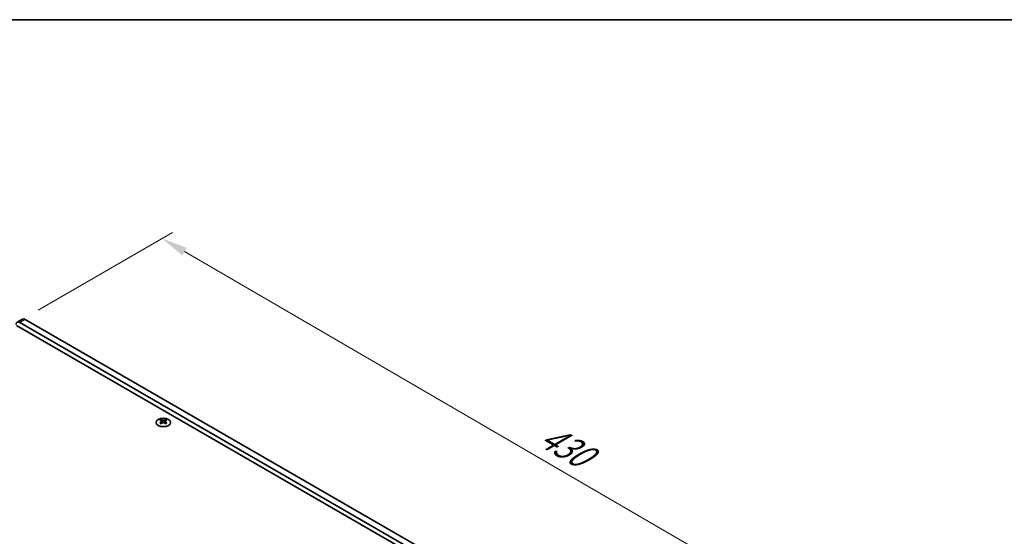
# Model space of a CAD drawing. Units: millimetres. Extents: x 0 to 9815, y 0 to 1686.
# Drawn here: x 336 to 810, y 1156 to 1405 of the extents above; entities that cross this region are included whole.
import ezdxf

# ---------------------------------------------------------------- set-up
doc = ezdxf.new("R2010")
doc.units = ezdxf.units.MM
doc.header["$LTSCALE"] = 5
doc.layers.get('Defpoints').update_dxf_attribs({"lineweight": 25})
for name, color, linetype, lineweight in [('Border (ISO)', 7, 'Continuous', 35), ('Dimension (ISO)', 7, 'Continuous', 18), ('Visible (ISO)', 7, 'Continuous', 35), ('Visible Narrow (ISO)', 7, 'Continuous', 25)]:
    doc.layers.add(name, color=color, linetype=linetype, lineweight=lineweight)
doc.styles.add('Note Text (TK)', font='MS PGothic.ttf')
doc.dimstyles.new('Default - Method 1b (TK)', dxfattribs={"dimscale": 5, "dimtxt": 2.5, "dimasz": 2.5, "dimexe": 1, "dimexo": 1.5, "dimgap": 1, "dimtad": 1, "dimtoh": 1, "dimrnd": 1e-08, "dimdsep": 46, "dimtxsty": 'Note Text (TK)', "dimcen": 0.09, "dimdle": 5, "dimclrd": 100, "dimclre": 100, "dimclrt": 7, "dimadec": 1, "dimazin": 1, "dimtfac": 1, "dimtmove": 0, "dimatfit": 3, "dimfxl": 1, "dimtolj": 1, "dimlwd": -1, "dimlwe": -1, "dimarcsym": 0})

# ---------------------------------------------------------------- blocks, each defined once
blk = doc.blocks.new('図面枠 tk図枠')
at = {"layer": 'Border (ISO)'}
blk.add_line((14.5, 289), (405.5, 289), dxfattribs=at)
blk = doc.blocks.new('*D15')
at = {"layer": 'Defpoints', "color": 0}
for p in [(337.51, 1260.85), (784.24, 1079.05), (717.07, 1040.27)]:
    blk.add_point(p, dxfattribs=at)
at = {"layer": 'Dimension (ISO)', "color": 100}
for p, q in [((345, 1265.17), (409.68, 1302.51)), ((415.5, 1293.35), (773.43, 1085.33)), ((724.55, 1044.59), (789.23, 1081.94))]:
    blk.add_line(p, q, dxfattribs=at)
for points in [[(416.54, 1295.15), (414.45, 1291.55), (404.69, 1299.63)], [(774.48, 1087.14), (772.39, 1083.53), (784.24, 1079.05)]]:
    blk.add_solid(points, dxfattribs=at)
at = {"layer": 'Dimension (ISO)', "color": 7, "insert": (586.02, 1207.26), "char_height": 12.5, "attachment_point": 4, "rotation": 329.8369, "style": 'Note Text (TK)'}
blk.add_mtext('\\A1;{\\Q29.837;\\W0.818;\\H0.816x; \\fＭＳ Ｐゴシック|b0|i0;\\H12.5000;430}', dxfattribs=at)
blk = doc.blocks.new('*D16')
at = {"layer": 'Defpoints', "color": 0}
for p in [(273.09, 1298.64), (338.76, 1260.72), (111.34, 1156.26)]:
    blk.add_point(p, dxfattribs=at)
at = {"layer": 'Dimension (ISO)', "color": 100}
for p, q in [((331.26, 1265.05), (268.09, 1301.53)), ((79.74, 1187.01), (262.27, 1292.39)), ((103.84, 1160.59), (63.92, 1183.65))]:
    blk.add_line(p, q, dxfattribs=at)
for points in [[(261.23, 1294.19), (263.31, 1290.59), (273.09, 1298.64)], [(78.7, 1188.81), (80.78, 1185.2), (68.92, 1180.76)]]:
    blk.add_solid(points, dxfattribs=at)
at = {"layer": 'Dimension (ISO)', "color": 7, "insert": (159.07, 1244.47), "char_height": 12.5, "attachment_point": 4, "rotation": 30, "style": 'Note Text (TK)'}
blk.add_mtext('\\A1;{\\Q-30.000;\\W0.816;\\H0.816x;231}', dxfattribs=at)

msp = doc.modelspace()

# ---------------------------------------------------------------- linework, layer by layer
at = {"layer": 'Visible (ISO)'}
for p, q in [((334.5663, 1257.7898), (713.7524, 1038.8666)), ((337.5148, 1260.8479), (334.8631, 1259.317)), ((336.1131, 1259.1931), (712.6475, 1041.8009)), ((715.2991, 1043.3319), (338.7648, 1260.7241)), ((404.2385, 1212.4515), (404.2385, 1212.1808)), ((404.3994, 1211.5946), (404.3994, 1210.5675)), ((406.243, 1211.5946), (406.243, 1210.5675)), ((406.404, 1212.4515), (406.404, 1212.1808))]:
    msp.add_line(p, q, dxfattribs=at)
for centre, major_axis, start_param, end_param in [((336.1131, 1257.1519), (-1.25, 2.1651), 5.49778714, 7.06858347), ((338.7648, 1258.6828), (-1.25, 2.1651), 5.49778714, 6.28318531), ((403.907, 1204.8938), (4.5171, 7.8238), 0.73348815, 0.83730818), ((404.9898, 1203.8859), (-4.6205, 8.0029), 5.61642416, 5.71594113), ((404.9898, 1204.2687), (4.6205, 8.0029), 0.90403518, 1.00355215), ((403.907, 1203.2608), (-4.5171, 7.8238), 5.44587713, 5.54969716), ((405.6527, 1204.2687), (4.6205, -8.0029), 2.47483151, 2.57434848), ((405.1223, 1211.6705), (0.625, -1.0825), 3.92699082, 4.29658814), ((405.6527, 1203.8859), (-4.6205, -8.0029), 4.04562784, 4.14514481), ((405.1223, 1211.6705), (0.625, -1.0825), 4.54004732, 5.14665184), ((404.9898, 1204.2687), (4.6205, 8.0029), 0.56724417, 0.66676114), ((404.9898, 1203.8859), (-4.6205, 8.0029), 5.27963315, 5.37915012), ((405.5201, 1211.6705), (0.625, 1.0825), 4.27812612, 4.88473064), ((405.5201, 1211.6705), (0.625, 1.0825), 5.12818982, 5.49778714), ((406.7354, 1204.8938), (4.5171, -7.8238), 2.30428447, 2.40810451), ((406.7354, 1203.2608), (-4.5171, -7.8238), 3.8750808, 3.97890083), ((405.6527, 1203.8859), (-4.6205, -8.0029), 3.70883683, 3.8083538), ((405.6527, 1204.2687), (4.6205, -8.0029), 2.1380405, 2.23755747)]:
    msp.add_ellipse(centre, major_axis=major_axis, ratio=0.57735027, start_param=start_param, end_param=end_param, dxfattribs=at)
msp.add_ellipse((405.3212, 1211.0709), major_axis=(3.5, 0), ratio=0.57735027, dxfattribs=at)
for points in [[(404.2164, 1211.3143), (404.2716, 1211.3538), (404.3197, 1211.4009), (404.3836, 1211.4986), (404.3994, 1211.5492), (404.3994, 1211.6401), (404.3836, 1211.6863), (404.3197, 1211.7665), (404.2716, 1211.8003), (404.2164, 1211.8246)], [(404.8793, 1212.2074), (404.9345, 1212.1831), (405.0047, 1212.1619), (405.1587, 1212.1338), (405.2425, 1212.1268), (405.3999, 1212.1268), (405.4838, 1212.1338), (405.6378, 1212.1619), (405.7079, 1212.1831), (405.7632, 1212.2074)], [(405.7632, 1210.9316), (405.7079, 1210.9711), (405.6378, 1211.0055), (405.4838, 1211.0512), (405.3999, 1211.0624), (405.2425, 1211.0624), (405.1587, 1211.0512), (405.0047, 1211.0055), (404.9345, 1210.9711), (404.8793, 1210.9316)], [(406.4261, 1211.8246), (406.3708, 1211.8003), (406.3227, 1211.7665), (406.2588, 1211.6863), (406.243, 1211.6401), (406.243, 1211.5492), (406.2588, 1211.4986), (406.3227, 1211.4009), (406.3708, 1211.3538), (406.4261, 1211.3143)]]:
    msp.add_open_spline(points, degree=3, knots=[0.076192776, 0.076192776, 0.076192776, 0.076192776, 0.0950828432, 0.0950828432, 0.1139729103, 0.1139729103, 0.1328629774, 0.1328629774, 0.1517530446, 0.1517530446, 0.1517530446, 0.1517530446], dxfattribs=at)
at = {"layer": 'Visible Narrow (ISO)'}
for p, q in [((338.7648, 1260.7241), (336.1131, 1259.1931)), ((404.2385, 1212.1808), (403.8679, 1211.9668)), ((404.2164, 1211.3143), (404.2164, 1210.4499)), ((404.8793, 1212.2074), (404.8793, 1210.9316)), ((405.7632, 1212.2074), (405.7632, 1210.9316)), ((406.7746, 1211.9668), (406.404, 1212.1808)), ((406.4261, 1211.3143), (406.4261, 1210.4499))]:
    msp.add_line(p, q, dxfattribs=at)

# ---------------------------------------------------------------- block references
at = {"xscale": 5, "yscale": 5, "zscale": 5}
msp.add_blockref('図面枠 tk図枠', (-72.5, -40), dxfattribs=at)

# ---------------------------------------------------------------- dimensions: what is measured, and where the dimension line sits
at = {"layer": 'Dimension (ISO)', "color": 100}
for base, p1, p2, angle, text, override, picture, middle in [((273.0922, 1298.6401), (111.3416, 1156.2635), (338.7648, 1260.7241), 210, '{\\Q-30.000;\\W0.816;\\H0.816x;<>}', {"dimgap": 1, "dimtoh": 0, "dimdec": 2, "dimlfac": 0.927024, "dimtol": 0, "dimlim": 0, "dimtp": 0, "dimtm": 0, "dimtdec": 2, "dimtofl": 0, "dimatfit": 1}, '*D16', (171.0037, 1239.6993)), ((784.2421, 1079.0536), (337.5148, 1260.8479), (717.0669, 1040.27), 149.836854, '{\\Q29.837;\\W0.818;\\H0.816x; \\fＭＳ Ｐゴシック|b0|i0;\\H12.5000;430}', {"dimgap": 1, "dimtoh": 0, "dimdec": 2, "dimlfac": 0.978186, "dimtol": 0, "dimlim": 0, "dimtp": 0, "dimtm": 0, "dimtdec": 2, "dimtofl": 0, "dimatfit": 1}, '*D15', (594.466, 1189.3425))]:
    dim = msp.add_linear_dim(base=base, p1=p1, p2=p2, angle=angle, text=text, dimstyle='Default - Method 1b (TK)', override=override, dxfattribs=at)
    dim.commit()
    dim.dimension.update_dxf_attribs({"geometry": picture, "text_midpoint": middle, "dimtype": 160})

doc.saveas('drawing.dxf')
